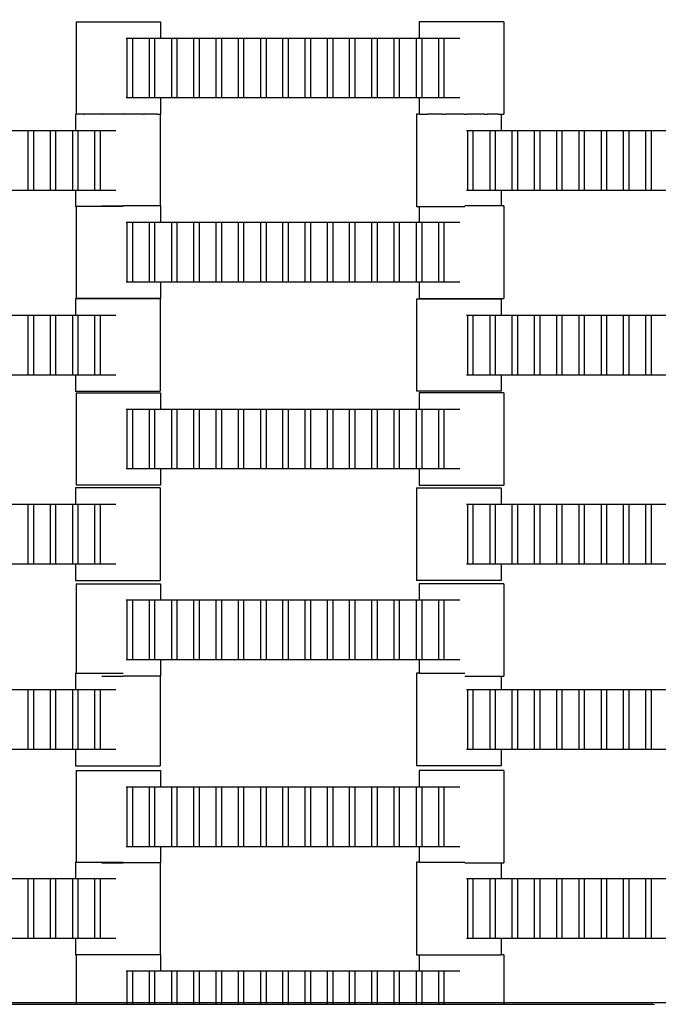
# Model space of a CAD drawing. Units: inches. Extents: x 2811 to 3797, y -3276 to -2612.
# Drawn here: x 3269 to 3284, y -2976 to -2953 of the extents above; entities that cross this region are included whole.
import ezdxf

# ---------------------------------------------------------------- set-up
doc = ezdxf.new("R2010")
doc.units = ezdxf.units.IN
doc.header["$MEASUREMENT"] = 0
doc.layers.add('VP-EQ', color=7, linetype='Continuous', true_color=0x8a3492, plot=False)
doc.styles.get("Standard").update_dxf_attribs({"font": 'arial.ttf'})
doc.dimstyles.get("Standard").update_dxf_attribs({"dimtxt": 14, "dimasz": 20, "dimexe": 20, "dimexo": 50, "dimgap": 20, "dimtad": 0, "dimdec": 0, "dimzin": 0, "dimdsep": 46, "dimtxsty": 'Standard', "dimcen": -0.09, "dimadec": 0, "dimazin": 0, "dimtfac": 1, "dimtdec": 4, "dimtofl": 0, "dimtmove": 0, "dimatfit": 3, "dimfxl": 70, "dimfxlon": 1, "dimtolj": 1, "dimtzin": 0, "dimarcsym": 0})

# ---------------------------------------------------------------- blocks, each defined once
blk = doc.blocks.new('*D127')
at = {"layer": 'Defpoints', "color": 0}
for p in [(3534.587, -2679.595), (3234.192, -3000.798), (3534.587, -3000.715)]:
    blk.add_point(p, dxfattribs=at)
at = {"layer": 'VP-EQ', "color": 0, "lineweight": -2}
for p, q in [((3234.192, -2749.595), (3234.192, -2659.595)), ((3534.587, -2749.595), (3534.587, -2659.595)), ((3254.192, -2679.595), (3357.146, -2679.595)), ((3514.587, -2679.595), (3427.974, -2679.595))]:
    blk.add_line(p, q, dxfattribs=at)
at = {"layer": 'VP-EQ', "color": 0}
for points in [[(3254.192, -2676.262), (3254.192, -2682.928), (3234.192, -2679.595)], [(3514.587, -2682.928), (3514.587, -2676.262), (3534.587, -2679.595)]]:
    blk.add_solid(points, dxfattribs=at)
at = {"layer": 'VP-EQ', "color": 0, "insert": (3392.56, -2679.595), "char_height": 14, "attachment_point": 5}
blk.add_mtext('\\A1;300', dxfattribs=at)
blk = doc.blocks.new('*D128')
at = {"layer": 'Defpoints', "color": 0}
for p in [(3659.59, -2631.544), (3109.287, -3000.693), (3659.59, -3000.693)]:
    blk.add_point(p, dxfattribs=at)
at = {"layer": 'VP-EQ', "color": 0, "lineweight": -2}
for p, q in [((3109.287, -2701.544), (3109.287, -2611.544)), ((3659.59, -2701.544), (3659.59, -2611.544)), ((3129.287, -2631.544), (3349.018, -2631.544)), ((3639.59, -2631.544), (3419.86, -2631.544))]:
    blk.add_line(p, q, dxfattribs=at)
at = {"layer": 'VP-EQ', "color": 0}
for points in [[(3129.287, -2628.211), (3129.287, -2634.877), (3109.287, -2631.544)], [(3639.59, -2634.877), (3639.59, -2628.211), (3659.59, -2631.544)]]:
    blk.add_solid(points, dxfattribs=at)
at = {"layer": 'VP-EQ', "color": 0, "insert": (3384.439, -2631.544), "char_height": 14, "attachment_point": 5}
blk.add_mtext('\\A1;550', dxfattribs=at)
blk = doc.blocks.new('2211')
at = {"layer": 'VP-EQ', "color": 0}
for p, q in [((50.017, -35.37), (50.017, -37.53)), ((50.017, -35.37), (51.992, -35.37)), ((51.992, -35.37), (51.992, -35.75)), ((58.043, -35.37), (58.043, -35.75)), ((60.018, -35.37), (58.043, -35.37)), ((60.018, -35.37), (60.018, -37.53)), ((51.186, -35.75), (51.214, -35.75)), ((51.214, -35.75), (51.335, -35.75)), ((51.214, -37.15), (51.214, -35.75)), ((51.335, -35.75), (51.734, -35.75)), ((51.335, -35.75), (51.335, -37.15)), ((51.734, -35.75), (51.855, -35.75)), ((51.734, -37.15), (51.734, -35.75)), ((51.855, -35.75), (51.855, -37.15)), ((51.855, -35.75), (51.992, -35.75)), ((51.992, -35.75), (52.254, -35.75)), ((52.254, -35.75), (52.375, -35.75)), ((52.254, -37.15), (52.254, -35.75)), ((52.375, -35.75), (52.375, -37.15)), ((52.375, -35.75), (52.774, -35.75)), ((52.774, -37.15), (52.774, -35.75)), ((52.774, -35.75), (52.895, -35.75)), ((52.895, -35.75), (52.895, -37.15)), ((52.895, -35.75), (53.294, -35.75)), ((53.294, -37.15), (53.294, -35.75)), ((53.294, -35.75), (53.415, -35.75)), ((53.415, -35.75), (53.415, -37.15)), ((53.415, -35.75), (53.814, -35.75)), ((53.814, -37.15), (53.814, -35.75)), ((53.814, -35.75), (53.935, -35.75)), ((53.935, -35.75), (53.935, -37.15)), ((53.935, -35.75), (54.337, -35.75)), ((54.337, -37.15), (54.337, -35.75)), ((54.337, -35.75), (54.459, -35.75)), ((54.459, -35.75), (54.459, -37.15)), ((54.459, -35.75), (54.854, -35.75)), ((54.854, -37.15), (54.854, -35.75)), ((54.854, -35.75), (54.975, -35.75)), ((54.975, -35.75), (54.975, -37.15)), ((54.975, -35.75), (55.377, -35.75)), ((55.377, -35.75), (55.499, -35.75)), ((55.377, -37.15), (55.377, -35.75)), ((55.499, -35.75), (55.897, -35.75)), ((55.499, -35.75), (55.499, -37.15)), ((55.897, -37.15), (55.897, -35.75)), ((55.897, -35.75), (56.019, -35.75)), ((56.019, -35.75), (56.019, -37.15)), ((56.019, -35.75), (56.414, -35.75)), ((56.414, -35.75), (56.535, -35.75)), ((56.414, -37.15), (56.414, -35.75)), ((56.535, -35.75), (56.535, -37.15)), ((56.535, -35.75), (56.937, -35.75)), ((56.937, -37.15), (56.937, -35.75)), ((56.937, -35.75), (57.059, -35.75)), ((57.059, -35.75), (57.454, -35.75)), ((57.059, -35.75), (57.059, -37.15)), ((57.454, -35.75), (57.575, -35.75)), ((57.454, -37.15), (57.454, -35.75)), ((57.575, -35.75), (57.977, -35.75)), ((57.575, -35.75), (57.575, -37.15)), ((57.977, -37.15), (57.977, -35.75)), ((57.977, -35.75), (58.043, -35.75)), ((58.043, -35.75), (58.099, -35.75)), ((58.099, -35.75), (58.099, -37.15)), ((58.099, -35.75), (58.497, -35.75)), ((58.497, -35.75), (58.619, -35.75)), ((58.497, -37.15), (58.497, -35.75)), ((58.619, -35.75), (58.619, -37.15)), ((58.619, -35.75), (58.988, -35.75)), ((51.214, -37.15), (51.186, -37.15)), ((51.335, -37.15), (51.214, -37.15)), ((51.734, -37.15), (51.335, -37.15)), ((51.855, -37.15), (51.734, -37.15)), ((51.992, -37.15), (51.855, -37.15)), ((51.992, -37.15), (51.992, -37.53)), ((52.254, -37.15), (51.992, -37.15)), ((52.375, -37.15), (52.254, -37.15)), ((52.774, -37.15), (52.375, -37.15)), ((52.895, -37.15), (52.774, -37.15)), ((53.294, -37.15), (52.895, -37.15)), ((53.415, -37.15), (53.294, -37.15)), ((53.814, -37.15), (53.415, -37.15)), ((53.935, -37.15), (53.814, -37.15)), ((54.337, -37.15), (53.935, -37.15)), ((54.459, -37.15), (54.337, -37.15)), ((54.854, -37.15), (54.459, -37.15)), ((54.975, -37.15), (54.854, -37.15)), ((55.377, -37.15), (54.975, -37.15)), ((55.499, -37.15), (55.377, -37.15)), ((55.897, -37.15), (55.499, -37.15)), ((56.019, -37.15), (55.897, -37.15)), ((56.414, -37.15), (56.019, -37.15)), ((56.535, -37.15), (56.414, -37.15)), ((56.937, -37.15), (56.535, -37.15)), ((57.059, -37.15), (56.937, -37.15)), ((57.454, -37.15), (57.059, -37.15)), ((57.575, -37.15), (57.454, -37.15)), ((57.977, -37.15), (57.575, -37.15)), ((58.043, -37.15), (57.977, -37.15)), ((58.043, -37.15), (58.043, -37.53)), ((58.099, -37.15), (58.043, -37.15)), ((58.497, -37.15), (58.099, -37.15)), ((58.619, -37.15), (58.497, -37.15)), ((58.988, -37.15), (58.619, -37.15)), ((50.006, -37.53), (50.006, -37.91)), ((50.006, -37.53), (50.017, -37.53)), ((50.075, -37.53), (50.017, -37.53)), ((50.201, -37.53), (50.075, -37.53)), ((50.201, -37.53), (50.212, -37.53)), ((50.609, -37.53), (50.212, -37.53)), ((50.609, -37.53), (50.62, -37.53)), ((51.119, -37.53), (50.62, -37.53)), ((51.119, -37.53), (51.13, -37.53)), ((51.596, -37.53), (51.13, -37.53)), ((51.596, -37.53), (51.607, -37.53)), ((51.912, -37.53), (51.607, -37.53)), ((51.912, -37.53), (51.922, -37.53)), ((51.922, -37.53), (51.981, -37.53)), ((51.981, -37.53), (51.981, -39.674)), ((51.981, -37.53), (51.992, -37.53)), ((57.98, -37.53), (57.98, -39.69)), ((58.043, -37.53), (57.98, -37.53)), ((58.049, -37.53), (58.043, -37.53)), ((58.049, -37.53), (58.175, -37.53)), ((58.175, -37.53), (58.238, -37.53)), ((58.583, -37.53), (58.238, -37.53)), ((58.583, -37.53), (58.646, -37.53)), ((59.093, -37.53), (58.646, -37.53)), ((59.093, -37.53), (59.156, -37.53)), ((59.57, -37.53), (59.156, -37.53)), ((59.57, -37.53), (59.633, -37.53)), ((59.885, -37.53), (59.633, -37.53)), ((59.885, -37.53), (59.949, -37.53)), ((59.949, -37.53), (59.955, -37.53)), ((59.955, -37.53), (59.955, -37.91)), ((59.955, -37.53), (60.018, -37.53)), ((48.498, -37.91), (48.9, -37.91)), ((48.9, -39.31), (48.9, -37.91)), ((48.9, -37.91), (49.022, -37.91)), ((49.022, -37.91), (49.417, -37.91)), ((49.022, -37.91), (49.022, -39.31)), ((49.417, -37.91), (49.538, -37.91)), ((49.417, -39.31), (49.417, -37.91)), ((49.538, -37.91), (49.94, -37.91)), ((49.538, -37.91), (49.538, -39.31)), ((49.94, -39.31), (49.94, -37.91)), ((49.94, -37.91), (50.006, -37.91)), ((50.006, -37.91), (50.062, -37.91)), ((50.062, -37.91), (50.062, -39.31)), ((50.062, -37.91), (50.46, -37.91)), ((50.46, -37.91), (50.582, -37.91)), ((50.46, -39.31), (50.46, -37.91)), ((50.582, -37.91), (50.582, -39.31)), ((50.582, -37.91), (50.951, -37.91)), ((59.149, -37.91), (59.177, -37.91)), ((59.177, -37.91), (59.298, -37.91)), ((59.177, -39.31), (59.177, -37.91)), ((59.298, -37.91), (59.697, -37.91)), ((59.298, -37.91), (59.298, -39.31)), ((59.697, -37.91), (59.818, -37.91)), ((59.697, -39.31), (59.697, -37.91)), ((59.818, -37.91), (59.818, -39.31)), ((59.818, -37.91), (59.955, -37.91)), ((59.955, -37.91), (60.217, -37.91)), ((60.217, -37.91), (60.338, -37.91)), ((60.217, -39.31), (60.217, -37.91)), ((60.338, -37.91), (60.338, -39.31)), ((60.338, -37.91), (60.737, -37.91)), ((60.737, -39.31), (60.737, -37.91)), ((60.737, -37.91), (60.858, -37.91)), ((60.858, -37.91), (60.858, -39.31)), ((60.858, -37.91), (61.257, -37.91)), ((61.257, -39.31), (61.257, -37.91)), ((61.257, -37.91), (61.378, -37.91)), ((61.378, -37.91), (61.378, -39.31)), ((61.378, -37.91), (61.777, -37.91)), ((61.777, -39.31), (61.777, -37.91)), ((61.777, -37.91), (61.898, -37.91)), ((61.898, -37.91), (61.898, -39.31)), ((61.898, -37.91), (62.3, -37.91)), ((62.3, -39.31), (62.3, -37.91)), ((62.3, -37.91), (62.422, -37.91)), ((62.422, -37.91), (62.422, -39.31)), ((62.422, -37.91), (62.817, -37.91)), ((62.817, -39.31), (62.817, -37.91)), ((62.817, -37.91), (62.938, -37.91)), ((62.938, -37.91), (62.938, -39.31)), ((62.938, -37.91), (63.34, -37.91)), ((63.34, -37.91), (63.462, -37.91)), ((63.34, -39.31), (63.34, -37.91)), ((63.462, -37.91), (63.86, -37.91)), ((63.462, -37.91), (63.462, -39.31)), ((48.9, -39.31), (48.498, -39.31)), ((49.022, -39.31), (48.9, -39.31)), ((49.417, -39.31), (49.022, -39.31)), ((49.538, -39.31), (49.417, -39.31)), ((49.94, -39.31), (49.538, -39.31)), ((50.006, -39.31), (49.94, -39.31)), ((50.006, -39.31), (50.006, -39.69)), ((50.062, -39.31), (50.006, -39.31)), ((50.46, -39.31), (50.062, -39.31)), ((50.582, -39.31), (50.46, -39.31)), ((50.951, -39.31), (50.582, -39.31)), ((59.177, -39.31), (59.149, -39.31)), ((59.298, -39.31), (59.177, -39.31)), ((59.697, -39.31), (59.298, -39.31)), ((59.818, -39.31), (59.697, -39.31)), ((59.955, -39.31), (59.818, -39.31)), ((59.955, -39.31), (59.955, -39.674)), ((60.217, -39.31), (59.955, -39.31)), ((60.338, -39.31), (60.217, -39.31)), ((60.737, -39.31), (60.338, -39.31)), ((60.858, -39.31), (60.737, -39.31)), ((61.257, -39.31), (60.858, -39.31)), ((61.378, -39.31), (61.257, -39.31)), ((61.777, -39.31), (61.378, -39.31)), ((61.898, -39.31), (61.777, -39.31)), ((62.3, -39.31), (61.898, -39.31)), ((62.422, -39.31), (62.3, -39.31)), ((62.817, -39.31), (62.422, -39.31)), ((62.938, -39.31), (62.817, -39.31)), ((63.34, -39.31), (62.938, -39.31)), ((63.462, -39.31), (63.34, -39.31)), ((63.86, -39.31), (63.462, -39.31)), ((50.006, -39.69), (50.017, -39.69)), ((50.017, -39.69), (50.017, -41.834)), ((51.119, -39.69), (50.017, -39.69)), ((50.62, -39.674), (51.119, -39.674)), ((51.981, -39.674), (51.122, -39.674)), ((51.992, -39.674), (51.981, -39.674)), ((51.992, -39.674), (51.992, -40.054)), ((57.98, -39.69), (58.043, -39.69)), ((58.043, -39.69), (58.043, -40.054)), ((58.043, -39.69), (59.109, -39.69)), ((59.955, -39.674), (59.109, -39.674)), ((60.018, -39.674), (59.955, -39.674)), ((60.018, -39.674), (60.018, -41.834)), ((51.186, -40.054), (51.214, -40.054)), ((51.214, -40.054), (51.335, -40.054)), ((51.214, -41.454), (51.214, -40.054)), ((51.335, -40.054), (51.734, -40.054)), ((51.335, -40.054), (51.335, -41.454)), ((51.734, -40.054), (51.855, -40.054)), ((51.734, -41.454), (51.734, -40.054)), ((51.855, -40.054), (51.855, -41.454)), ((51.855, -40.054), (51.992, -40.054)), ((51.992, -40.054), (52.254, -40.054)), ((52.254, -40.054), (52.375, -40.054)), ((52.254, -41.454), (52.254, -40.054)), ((52.375, -40.054), (52.375, -41.454)), ((52.375, -40.054), (52.774, -40.054)), ((52.774, -41.454), (52.774, -40.054)), ((52.774, -40.054), (52.895, -40.054)), ((52.895, -40.054), (52.895, -41.454)), ((52.895, -40.054), (53.294, -40.054)), ((53.294, -41.454), (53.294, -40.054)), ((53.294, -40.054), (53.415, -40.054)), ((53.415, -40.054), (53.415, -41.454)), ((53.415, -40.054), (53.814, -40.054)), ((53.814, -41.454), (53.814, -40.054)), ((53.814, -40.054), (53.935, -40.054)), ((53.935, -40.054), (53.935, -41.454)), ((53.935, -40.054), (54.337, -40.054)), ((54.337, -41.454), (54.337, -40.054)), ((54.337, -40.054), (54.459, -40.054)), ((54.459, -40.054), (54.459, -41.454)), ((54.459, -40.054), (54.854, -40.054)), ((54.854, -41.454), (54.854, -40.054)), ((54.854, -40.054), (54.975, -40.054)), ((54.975, -40.054), (54.975, -41.454)), ((54.975, -40.054), (55.377, -40.054)), ((55.377, -40.054), (55.499, -40.054)), ((55.377, -41.454), (55.377, -40.054)), ((55.499, -40.054), (55.897, -40.054)), ((55.499, -40.054), (55.499, -41.454)), ((55.897, -41.454), (55.897, -40.054)), ((55.897, -40.054), (56.019, -40.054)), ((56.019, -40.054), (56.019, -41.454)), ((56.019, -40.054), (56.414, -40.054)), ((56.414, -40.054), (56.535, -40.054)), ((56.414, -41.454), (56.414, -40.054)), ((56.535, -40.054), (56.535, -41.454)), ((56.535, -40.054), (56.937, -40.054)), ((56.937, -41.454), (56.937, -40.054)), ((56.937, -40.054), (57.059, -40.054)), ((57.059, -40.054), (57.454, -40.054)), ((57.059, -40.054), (57.059, -41.454)), ((57.454, -40.054), (57.575, -40.054)), ((57.454, -41.454), (57.454, -40.054)), ((57.575, -40.054), (57.977, -40.054)), ((57.575, -40.054), (57.575, -41.454)), ((57.977, -41.454), (57.977, -40.054)), ((57.977, -40.054), (58.043, -40.054)), ((58.043, -40.054), (58.099, -40.054)), ((58.099, -40.054), (58.099, -41.454)), ((58.099, -40.054), (58.497, -40.054)), ((58.497, -40.054), (58.619, -40.054)), ((58.497, -41.454), (58.497, -40.054)), ((58.619, -40.054), (58.619, -41.454)), ((58.619, -40.054), (58.988, -40.054)), ((51.214, -41.454), (51.186, -41.454)), ((51.335, -41.454), (51.214, -41.454)), ((51.734, -41.454), (51.335, -41.454)), ((51.855, -41.454), (51.734, -41.454)), ((51.992, -41.454), (51.855, -41.454)), ((51.992, -41.454), (51.992, -41.834)), ((52.254, -41.454), (51.992, -41.454)), ((52.375, -41.454), (52.254, -41.454)), ((52.774, -41.454), (52.375, -41.454)), ((52.895, -41.454), (52.774, -41.454)), ((53.294, -41.454), (52.895, -41.454)), ((53.415, -41.454), (53.294, -41.454)), ((53.814, -41.454), (53.415, -41.454)), ((53.935, -41.454), (53.814, -41.454)), ((54.337, -41.454), (53.935, -41.454)), ((54.459, -41.454), (54.337, -41.454)), ((54.854, -41.454), (54.459, -41.454)), ((54.975, -41.454), (54.854, -41.454)), ((55.377, -41.454), (54.975, -41.454)), ((55.499, -41.454), (55.377, -41.454)), ((55.897, -41.454), (55.499, -41.454)), ((56.019, -41.454), (55.897, -41.454)), ((56.414, -41.454), (56.019, -41.454)), ((56.535, -41.454), (56.414, -41.454)), ((56.937, -41.454), (56.535, -41.454)), ((57.059, -41.454), (56.937, -41.454)), ((57.454, -41.454), (57.059, -41.454)), ((57.575, -41.454), (57.454, -41.454)), ((57.977, -41.454), (57.575, -41.454)), ((58.043, -41.454), (57.977, -41.454)), ((58.043, -41.454), (58.043, -41.834)), ((58.099, -41.454), (58.043, -41.454)), ((58.497, -41.454), (58.099, -41.454)), ((58.619, -41.454), (58.497, -41.454)), ((58.988, -41.454), (58.619, -41.454)), ((50.006, -41.846), (50.006, -42.226)), ((51.981, -41.846), (50.006, -41.846)), ((51.992, -41.834), (50.017, -41.834)), ((51.981, -41.846), (51.981, -44.006)), ((57.98, -41.846), (57.98, -44.006)), ((57.98, -41.846), (59.955, -41.846)), ((58.043, -41.834), (60.018, -41.834)), ((59.955, -41.846), (59.955, -42.226)), ((48.498, -42.226), (48.9, -42.226)), ((48.9, -43.626), (48.9, -42.226)), ((48.9, -42.226), (49.022, -42.226)), ((49.022, -42.226), (49.417, -42.226)), ((49.022, -42.226), (49.022, -43.626)), ((49.417, -42.226), (49.538, -42.226)), ((49.417, -43.626), (49.417, -42.226)), ((49.538, -42.226), (49.94, -42.226)), ((49.538, -42.226), (49.538, -43.626)), ((49.94, -43.626), (49.94, -42.226)), ((49.94, -42.226), (50.006, -42.226)), ((50.006, -42.226), (50.062, -42.226)), ((50.062, -42.226), (50.062, -43.626)), ((50.062, -42.226), (50.46, -42.226)), ((50.46, -42.226), (50.582, -42.226)), ((50.46, -43.626), (50.46, -42.226)), ((50.582, -42.226), (50.582, -43.626)), ((50.582, -42.226), (50.951, -42.226)), ((59.149, -42.226), (59.177, -42.226)), ((59.177, -42.226), (59.298, -42.226)), ((59.177, -43.626), (59.177, -42.226)), ((59.298, -42.226), (59.697, -42.226)), ((59.298, -42.226), (59.298, -43.626)), ((59.697, -42.226), (59.818, -42.226)), ((59.697, -43.626), (59.697, -42.226)), ((59.818, -42.226), (59.818, -43.626)), ((59.818, -42.226), (59.955, -42.226)), ((59.955, -42.226), (60.217, -42.226)), ((60.217, -42.226), (60.338, -42.226)), ((60.217, -43.626), (60.217, -42.226)), ((60.338, -42.226), (60.338, -43.626)), ((60.338, -42.226), (60.737, -42.226)), ((60.737, -43.626), (60.737, -42.226)), ((60.737, -42.226), (60.858, -42.226)), ((60.858, -42.226), (60.858, -43.626)), ((60.858, -42.226), (61.257, -42.226)), ((61.257, -43.626), (61.257, -42.226)), ((61.257, -42.226), (61.378, -42.226)), ((61.378, -42.226), (61.378, -43.626)), ((61.378, -42.226), (61.777, -42.226)), ((61.777, -43.626), (61.777, -42.226)), ((61.777, -42.226), (61.898, -42.226)), ((61.898, -42.226), (61.898, -43.626)), ((61.898, -42.226), (62.3, -42.226)), ((62.3, -43.626), (62.3, -42.226)), ((62.3, -42.226), (62.422, -42.226)), ((62.422, -42.226), (62.422, -43.626)), ((62.422, -42.226), (62.817, -42.226)), ((62.817, -43.626), (62.817, -42.226)), ((62.817, -42.226), (62.938, -42.226)), ((62.938, -42.226), (62.938, -43.626)), ((62.938, -42.226), (63.34, -42.226)), ((63.34, -42.226), (63.462, -42.226)), ((63.34, -43.626), (63.34, -42.226)), ((63.462, -42.226), (63.86, -42.226)), ((63.462, -42.226), (63.462, -43.626)), ((48.9, -43.626), (48.498, -43.626)), ((49.022, -43.626), (48.9, -43.626)), ((49.417, -43.626), (49.022, -43.626)), ((49.538, -43.626), (49.417, -43.626)), ((49.94, -43.626), (49.538, -43.626)), ((50.006, -43.626), (49.94, -43.626)), ((50.006, -43.626), (50.006, -44.006)), ((50.062, -43.626), (50.006, -43.626)), ((50.46, -43.626), (50.062, -43.626)), ((50.582, -43.626), (50.46, -43.626)), ((50.951, -43.626), (50.582, -43.626)), ((59.177, -43.626), (59.149, -43.626)), ((59.298, -43.626), (59.177, -43.626)), ((59.697, -43.626), (59.298, -43.626)), ((59.818, -43.626), (59.697, -43.626)), ((59.955, -43.626), (59.818, -43.626)), ((59.955, -43.626), (59.955, -44.006)), ((60.217, -43.626), (59.955, -43.626)), ((60.338, -43.626), (60.217, -43.626)), ((60.737, -43.626), (60.338, -43.626)), ((60.858, -43.626), (60.737, -43.626)), ((61.257, -43.626), (60.858, -43.626)), ((61.378, -43.626), (61.257, -43.626)), ((61.777, -43.626), (61.378, -43.626)), ((61.898, -43.626), (61.777, -43.626)), ((62.3, -43.626), (61.898, -43.626)), ((62.422, -43.626), (62.3, -43.626)), ((62.817, -43.626), (62.422, -43.626)), ((62.938, -43.626), (62.817, -43.626)), ((63.34, -43.626), (62.938, -43.626)), ((63.462, -43.626), (63.34, -43.626)), ((63.86, -43.626), (63.462, -43.626)), ((50.006, -44.006), (51.981, -44.006)), ((50.017, -44.039), (50.017, -46.199)), ((50.017, -44.039), (51.992, -44.039)), ((51.992, -44.039), (51.992, -44.419)), ((59.955, -44.006), (57.98, -44.006)), ((58.043, -44.039), (58.043, -44.419)), ((60.018, -44.039), (58.043, -44.039)), ((60.018, -44.039), (60.018, -46.199)), ((51.186, -44.419), (51.214, -44.419)), ((51.214, -44.419), (51.335, -44.419)), ((51.214, -45.819), (51.214, -44.419)), ((51.335, -44.419), (51.734, -44.419)), ((51.335, -44.419), (51.335, -45.819)), ((51.734, -44.419), (51.855, -44.419)), ((51.734, -45.819), (51.734, -44.419)), ((51.855, -44.419), (51.855, -45.819)), ((51.855, -44.419), (51.992, -44.419)), ((51.992, -44.419), (52.254, -44.419)), ((52.254, -44.419), (52.375, -44.419)), ((52.254, -45.819), (52.254, -44.419)), ((52.375, -44.419), (52.375, -45.819)), ((52.375, -44.419), (52.774, -44.419)), ((52.774, -45.819), (52.774, -44.419)), ((52.774, -44.419), (52.895, -44.419)), ((52.895, -44.419), (52.895, -45.819)), ((52.895, -44.419), (53.294, -44.419)), ((53.294, -45.819), (53.294, -44.419)), ((53.294, -44.419), (53.415, -44.419)), ((53.415, -44.419), (53.415, -45.819)), ((53.415, -44.419), (53.814, -44.419)), ((53.814, -45.819), (53.814, -44.419)), ((53.814, -44.419), (53.935, -44.419)), ((53.935, -44.419), (53.935, -45.819)), ((53.935, -44.419), (54.337, -44.419)), ((54.337, -45.819), (54.337, -44.419)), ((54.337, -44.419), (54.459, -44.419)), ((54.459, -44.419), (54.459, -45.819)), ((54.459, -44.419), (54.854, -44.419)), ((54.854, -45.819), (54.854, -44.419)), ((54.854, -44.419), (54.975, -44.419)), ((54.975, -44.419), (54.975, -45.819)), ((54.975, -44.419), (55.377, -44.419)), ((55.377, -44.419), (55.499, -44.419)), ((55.377, -45.819), (55.377, -44.419)), ((55.499, -44.419), (55.897, -44.419)), ((55.499, -44.419), (55.499, -45.819)), ((55.897, -45.819), (55.897, -44.419)), ((55.897, -44.419), (56.019, -44.419)), ((56.019, -44.419), (56.019, -45.819)), ((56.019, -44.419), (56.414, -44.419)), ((56.414, -44.419), (56.535, -44.419)), ((56.414, -45.819), (56.414, -44.419)), ((56.535, -44.419), (56.535, -45.819)), ((56.535, -44.419), (56.937, -44.419)), ((56.937, -45.819), (56.937, -44.419)), ((56.937, -44.419), (57.059, -44.419)), ((57.059, -44.419), (57.454, -44.419)), ((57.059, -44.419), (57.059, -45.819)), ((57.454, -44.419), (57.575, -44.419)), ((57.454, -45.819), (57.454, -44.419)), ((57.575, -44.419), (57.977, -44.419)), ((57.575, -44.419), (57.575, -45.819)), ((57.977, -45.819), (57.977, -44.419)), ((57.977, -44.419), (58.043, -44.419)), ((58.043, -44.419), (58.099, -44.419)), ((58.099, -44.419), (58.099, -45.819)), ((58.099, -44.419), (58.497, -44.419)), ((58.497, -44.419), (58.619, -44.419)), ((58.497, -45.819), (58.497, -44.419)), ((58.619, -44.419), (58.619, -45.819)), ((58.619, -44.419), (58.988, -44.419)), ((51.214, -45.819), (51.186, -45.819)), ((51.335, -45.819), (51.214, -45.819)), ((51.734, -45.819), (51.335, -45.819)), ((51.855, -45.819), (51.734, -45.819)), ((51.992, -45.819), (51.855, -45.819)), ((51.992, -45.819), (51.992, -46.199)), ((52.254, -45.819), (51.992, -45.819)), ((52.375, -45.819), (52.254, -45.819)), ((52.774, -45.819), (52.375, -45.819)), ((52.895, -45.819), (52.774, -45.819)), ((53.294, -45.819), (52.895, -45.819)), ((53.415, -45.819), (53.294, -45.819)), ((53.814, -45.819), (53.415, -45.819)), ((53.935, -45.819), (53.814, -45.819)), ((54.337, -45.819), (53.935, -45.819)), ((54.459, -45.819), (54.337, -45.819)), ((54.854, -45.819), (54.459, -45.819)), ((54.975, -45.819), (54.854, -45.819)), ((55.377, -45.819), (54.975, -45.819)), ((55.499, -45.819), (55.377, -45.819)), ((55.897, -45.819), (55.499, -45.819)), ((56.019, -45.819), (55.897, -45.819)), ((56.414, -45.819), (56.019, -45.819)), ((56.535, -45.819), (56.414, -45.819)), ((56.937, -45.819), (56.535, -45.819)), ((57.059, -45.819), (56.937, -45.819)), ((57.454, -45.819), (57.059, -45.819)), ((57.575, -45.819), (57.454, -45.819)), ((57.977, -45.819), (57.575, -45.819)), ((58.043, -45.819), (57.977, -45.819)), ((58.043, -45.819), (58.043, -46.199)), ((58.099, -45.819), (58.043, -45.819)), ((58.497, -45.819), (58.099, -45.819)), ((58.619, -45.819), (58.497, -45.819)), ((58.988, -45.819), (58.619, -45.819)), ((51.992, -46.199), (50.017, -46.199)), ((58.043, -46.199), (60.018, -46.199)), ((50.006, -46.263), (50.006, -46.643)), ((51.981, -46.263), (50.006, -46.263)), ((51.981, -46.263), (51.981, -48.423)), ((57.98, -46.263), (57.98, -48.423)), ((57.98, -46.263), (59.955, -46.263)), ((59.955, -46.263), (59.955, -46.643)), ((48.498, -46.643), (48.9, -46.643)), ((48.9, -48.043), (48.9, -46.643)), ((48.9, -46.643), (49.022, -46.643)), ((49.022, -46.643), (49.417, -46.643)), ((49.022, -46.643), (49.022, -48.043)), ((49.417, -46.643), (49.538, -46.643)), ((49.417, -48.043), (49.417, -46.643)), ((49.538, -46.643), (49.94, -46.643)), ((49.538, -46.643), (49.538, -48.043)), ((49.94, -48.043), (49.94, -46.643)), ((49.94, -46.643), (50.006, -46.643)), ((50.006, -46.643), (50.062, -46.643)), ((50.062, -46.643), (50.062, -48.043)), ((50.062, -46.643), (50.46, -46.643)), ((50.46, -46.643), (50.582, -46.643)), ((50.46, -48.043), (50.46, -46.643)), ((50.582, -46.643), (50.582, -48.043)), ((50.582, -46.643), (50.951, -46.643)), ((59.149, -46.643), (59.177, -46.643)), ((59.177, -46.643), (59.298, -46.643)), ((59.177, -48.043), (59.177, -46.643)), ((59.298, -46.643), (59.697, -46.643)), ((59.298, -46.643), (59.298, -48.043)), ((59.697, -46.643), (59.818, -46.643)), ((59.697, -48.043), (59.697, -46.643)), ((59.818, -46.643), (59.818, -48.043)), ((59.818, -46.643), (59.955, -46.643)), ((59.955, -46.643), (60.217, -46.643)), ((60.217, -46.643), (60.338, -46.643)), ((60.217, -48.043), (60.217, -46.643)), ((60.338, -46.643), (60.338, -48.043)), ((60.338, -46.643), (60.737, -46.643)), ((60.737, -48.043), (60.737, -46.643)), ((60.737, -46.643), (60.858, -46.643)), ((60.858, -46.643), (60.858, -48.043)), ((60.858, -46.643), (61.257, -46.643)), ((61.257, -48.043), (61.257, -46.643)), ((61.257, -46.643), (61.378, -46.643)), ((61.378, -46.643), (61.378, -48.043)), ((61.378, -46.643), (61.777, -46.643)), ((61.777, -48.043), (61.777, -46.643)), ((61.777, -46.643), (61.898, -46.643)), ((61.898, -46.643), (61.898, -48.043)), ((61.898, -46.643), (62.3, -46.643)), ((62.3, -48.043), (62.3, -46.643)), ((62.3, -46.643), (62.422, -46.643)), ((62.422, -46.643), (62.422, -48.043)), ((62.422, -46.643), (62.817, -46.643)), ((62.817, -48.043), (62.817, -46.643)), ((62.817, -46.643), (62.938, -46.643)), ((62.938, -46.643), (62.938, -48.043)), ((62.938, -46.643), (63.34, -46.643)), ((63.34, -46.643), (63.462, -46.643)), ((63.34, -48.043), (63.34, -46.643)), ((63.462, -46.643), (63.86, -46.643)), ((63.462, -46.643), (63.462, -48.043)), ((48.9, -48.043), (48.498, -48.043)), ((49.022, -48.043), (48.9, -48.043)), ((49.417, -48.043), (49.022, -48.043)), ((49.538, -48.043), (49.417, -48.043)), ((49.94, -48.043), (49.538, -48.043)), ((50.006, -48.043), (49.94, -48.043)), ((50.006, -48.043), (50.006, -48.423)), ((50.062, -48.043), (50.006, -48.043)), ((50.46, -48.043), (50.062, -48.043)), ((50.582, -48.043), (50.46, -48.043)), ((50.951, -48.043), (50.582, -48.043)), ((59.177, -48.043), (59.149, -48.043)), ((59.298, -48.043), (59.177, -48.043)), ((59.697, -48.043), (59.298, -48.043)), ((59.818, -48.043), (59.697, -48.043)), ((59.955, -48.043), (59.818, -48.043)), ((59.955, -48.043), (59.955, -48.423)), ((60.217, -48.043), (59.955, -48.043)), ((60.338, -48.043), (60.217, -48.043)), ((60.737, -48.043), (60.338, -48.043)), ((60.858, -48.043), (60.737, -48.043)), ((61.257, -48.043), (60.858, -48.043)), ((61.378, -48.043), (61.257, -48.043)), ((61.777, -48.043), (61.378, -48.043)), ((61.898, -48.043), (61.777, -48.043)), ((62.3, -48.043), (61.898, -48.043)), ((62.422, -48.043), (62.3, -48.043)), ((62.817, -48.043), (62.422, -48.043)), ((62.938, -48.043), (62.817, -48.043)), ((63.34, -48.043), (62.938, -48.043)), ((63.462, -48.043), (63.34, -48.043)), ((63.86, -48.043), (63.462, -48.043)), ((50.006, -48.423), (51.981, -48.423)), ((50.017, -48.502), (50.017, -50.595)), ((50.017, -48.502), (51.992, -48.502)), ((51.992, -48.502), (51.992, -48.882)), ((59.955, -48.423), (57.98, -48.423)), ((58.043, -48.502), (58.043, -48.882)), ((60.018, -48.502), (58.043, -48.502)), ((60.018, -48.502), (60.018, -50.662)), ((51.186, -48.882), (51.214, -48.882)), ((51.214, -48.882), (51.335, -48.882)), ((51.214, -50.282), (51.214, -48.882)), ((51.335, -48.882), (51.734, -48.882)), ((51.335, -48.882), (51.335, -50.282)), ((51.734, -48.882), (51.855, -48.882)), ((51.734, -50.282), (51.734, -48.882)), ((51.855, -48.882), (51.855, -50.282)), ((51.855, -48.882), (51.992, -48.882)), ((51.992, -48.882), (52.254, -48.882)), ((52.254, -48.882), (52.375, -48.882)), ((52.254, -50.282), (52.254, -48.882)), ((52.375, -48.882), (52.375, -50.282)), ((52.375, -48.882), (52.774, -48.882)), ((52.774, -50.282), (52.774, -48.882)), ((52.774, -48.882), (52.895, -48.882)), ((52.895, -48.882), (52.895, -50.282)), ((52.895, -48.882), (53.294, -48.882)), ((53.294, -50.282), (53.294, -48.882)), ((53.294, -48.882), (53.415, -48.882)), ((53.415, -48.882), (53.415, -50.282)), ((53.415, -48.882), (53.814, -48.882)), ((53.814, -50.282), (53.814, -48.882)), ((53.814, -48.882), (53.935, -48.882)), ((53.935, -48.882), (53.935, -50.282)), ((53.935, -48.882), (54.337, -48.882)), ((54.337, -50.282), (54.337, -48.882)), ((54.337, -48.882), (54.459, -48.882)), ((54.459, -48.882), (54.459, -50.282)), ((54.459, -48.882), (54.854, -48.882)), ((54.854, -50.282), (54.854, -48.882)), ((54.854, -48.882), (54.975, -48.882)), ((54.975, -48.882), (54.975, -50.282)), ((54.975, -48.882), (55.377, -48.882)), ((55.377, -48.882), (55.499, -48.882)), ((55.377, -50.282), (55.377, -48.882)), ((55.499, -48.882), (55.897, -48.882)), ((55.499, -48.882), (55.499, -50.282)), ((55.897, -50.282), (55.897, -48.882)), ((55.897, -48.882), (56.019, -48.882)), ((56.019, -48.882), (56.019, -50.282)), ((56.019, -48.882), (56.414, -48.882)), ((56.414, -48.882), (56.535, -48.882)), ((56.414, -50.282), (56.414, -48.882)), ((56.535, -48.882), (56.535, -50.282)), ((56.535, -48.882), (56.937, -48.882)), ((56.937, -50.282), (56.937, -48.882)), ((56.937, -48.882), (57.059, -48.882)), ((57.059, -48.882), (57.454, -48.882)), ((57.059, -48.882), (57.059, -50.282)), ((57.454, -48.882), (57.575, -48.882)), ((57.454, -50.282), (57.454, -48.882)), ((57.575, -48.882), (57.977, -48.882)), ((57.575, -48.882), (57.575, -50.282)), ((57.977, -50.282), (57.977, -48.882)), ((57.977, -48.882), (58.043, -48.882)), ((58.043, -48.882), (58.099, -48.882)), ((58.099, -48.882), (58.099, -50.282)), ((58.099, -48.882), (58.497, -48.882)), ((58.497, -48.882), (58.619, -48.882)), ((58.497, -50.282), (58.497, -48.882)), ((58.619, -48.882), (58.619, -50.282)), ((58.619, -48.882), (58.988, -48.882)), ((51.214, -50.282), (51.186, -50.282)), ((51.335, -50.282), (51.214, -50.282)), ((51.734, -50.282), (51.335, -50.282)), ((51.855, -50.282), (51.734, -50.282)), ((51.992, -50.282), (51.855, -50.282)), ((51.992, -50.282), (51.992, -50.662)), ((52.254, -50.282), (51.992, -50.282)), ((52.375, -50.282), (52.254, -50.282)), ((52.774, -50.282), (52.375, -50.282)), ((52.895, -50.282), (52.774, -50.282)), ((53.294, -50.282), (52.895, -50.282)), ((53.415, -50.282), (53.294, -50.282)), ((53.814, -50.282), (53.415, -50.282)), ((53.935, -50.282), (53.814, -50.282)), ((54.337, -50.282), (53.935, -50.282)), ((54.459, -50.282), (54.337, -50.282)), ((54.854, -50.282), (54.459, -50.282)), ((54.975, -50.282), (54.854, -50.282)), ((55.377, -50.282), (54.975, -50.282)), ((55.499, -50.282), (55.377, -50.282)), ((55.897, -50.282), (55.499, -50.282)), ((56.019, -50.282), (55.897, -50.282)), ((56.414, -50.282), (56.019, -50.282)), ((56.535, -50.282), (56.414, -50.282)), ((56.937, -50.282), (56.535, -50.282)), ((57.059, -50.282), (56.937, -50.282)), ((57.454, -50.282), (57.059, -50.282)), ((57.575, -50.282), (57.454, -50.282)), ((57.977, -50.282), (57.575, -50.282)), ((58.043, -50.282), (57.977, -50.282)), ((58.043, -50.282), (58.043, -50.595)), ((58.099, -50.282), (58.043, -50.282)), ((58.497, -50.282), (58.099, -50.282)), ((58.619, -50.282), (58.497, -50.282)), ((58.988, -50.282), (58.619, -50.282)), ((50.017, -50.595), (50.006, -50.595)), ((50.006, -50.595), (50.006, -50.975)), ((50.017, -50.595), (51.119, -50.595)), ((58.043, -50.595), (57.98, -50.595)), ((57.98, -50.595), (57.98, -52.755)), ((58.043, -50.595), (59.109, -50.595)), ((50.62, -50.662), (51.119, -50.662)), ((51.981, -50.662), (51.122, -50.662)), ((51.981, -50.662), (51.981, -52.755)), ((51.981, -50.662), (51.992, -50.662)), ((59.109, -50.662), (59.955, -50.662)), ((59.955, -50.662), (59.955, -50.975)), ((59.955, -50.662), (60.018, -50.662)), ((48.498, -50.975), (48.9, -50.975)), ((48.9, -52.375), (48.9, -50.975)), ((48.9, -50.975), (49.022, -50.975)), ((49.022, -50.975), (49.417, -50.975)), ((49.022, -50.975), (49.022, -52.375)), ((49.417, -50.975), (49.538, -50.975)), ((49.417, -52.375), (49.417, -50.975)), ((49.538, -50.975), (49.94, -50.975)), ((49.538, -50.975), (49.538, -52.375)), ((49.94, -52.375), (49.94, -50.975)), ((49.94, -50.975), (50.006, -50.975)), ((50.006, -50.975), (50.062, -50.975)), ((50.062, -50.975), (50.062, -52.375)), ((50.062, -50.975), (50.46, -50.975)), ((50.46, -50.975), (50.582, -50.975)), ((50.46, -52.375), (50.46, -50.975)), ((50.582, -50.975), (50.582, -52.375)), ((50.582, -50.975), (50.951, -50.975)), ((59.149, -50.975), (59.177, -50.975)), ((59.177, -50.975), (59.298, -50.975)), ((59.177, -52.375), (59.177, -50.975)), ((59.298, -50.975), (59.697, -50.975)), ((59.298, -50.975), (59.298, -52.375)), ((59.697, -50.975), (59.818, -50.975)), ((59.697, -52.375), (59.697, -50.975)), ((59.818, -50.975), (59.818, -52.375)), ((59.818, -50.975), (59.955, -50.975)), ((59.955, -50.975), (60.217, -50.975)), ((60.217, -50.975), (60.338, -50.975)), ((60.217, -52.375), (60.217, -50.975)), ((60.338, -50.975), (60.338, -52.375)), ((60.338, -50.975), (60.737, -50.975)), ((60.737, -52.375), (60.737, -50.975)), ((60.737, -50.975), (60.858, -50.975)), ((60.858, -50.975), (60.858, -52.375)), ((60.858, -50.975), (61.257, -50.975)), ((61.257, -52.375), (61.257, -50.975)), ((61.257, -50.975), (61.378, -50.975)), ((61.378, -50.975), (61.378, -52.375)), ((61.378, -50.975), (61.777, -50.975)), ((61.777, -52.375), (61.777, -50.975)), ((61.777, -50.975), (61.898, -50.975)), ((61.898, -50.975), (61.898, -52.375)), ((61.898, -50.975), (62.3, -50.975)), ((62.3, -52.375), (62.3, -50.975)), ((62.3, -50.975), (62.422, -50.975)), ((62.422, -50.975), (62.422, -52.375)), ((62.422, -50.975), (62.817, -50.975)), ((62.817, -52.375), (62.817, -50.975)), ((62.817, -50.975), (62.938, -50.975)), ((62.938, -50.975), (62.938, -52.375)), ((62.938, -50.975), (63.34, -50.975)), ((63.34, -50.975), (63.462, -50.975)), ((63.34, -52.375), (63.34, -50.975)), ((63.462, -50.975), (63.86, -50.975)), ((63.462, -50.975), (63.462, -52.375)), ((48.9, -52.375), (48.498, -52.375)), ((49.022, -52.375), (48.9, -52.375)), ((49.417, -52.375), (49.022, -52.375)), ((49.538, -52.375), (49.417, -52.375)), ((49.94, -52.375), (49.538, -52.375)), ((50.006, -52.375), (49.94, -52.375)), ((50.006, -52.375), (50.006, -52.755)), ((50.062, -52.375), (50.006, -52.375)), ((50.46, -52.375), (50.062, -52.375)), ((50.582, -52.375), (50.46, -52.375)), ((50.951, -52.375), (50.582, -52.375)), ((59.177, -52.375), (59.149, -52.375)), ((59.298, -52.375), (59.177, -52.375)), ((59.697, -52.375), (59.298, -52.375)), ((59.818, -52.375), (59.697, -52.375)), ((59.955, -52.375), (59.818, -52.375)), ((59.955, -52.375), (59.955, -52.755)), ((60.217, -52.375), (59.955, -52.375)), ((60.338, -52.375), (60.217, -52.375)), ((60.737, -52.375), (60.338, -52.375)), ((60.858, -52.375), (60.737, -52.375)), ((61.257, -52.375), (60.858, -52.375)), ((61.378, -52.375), (61.257, -52.375)), ((61.777, -52.375), (61.378, -52.375)), ((61.898, -52.375), (61.777, -52.375)), ((62.3, -52.375), (61.898, -52.375)), ((62.422, -52.375), (62.3, -52.375)), ((62.817, -52.375), (62.422, -52.375)), ((62.938, -52.375), (62.817, -52.375)), ((63.34, -52.375), (62.938, -52.375)), ((63.462, -52.375), (63.34, -52.375)), ((63.86, -52.375), (63.462, -52.375)), ((50.006, -52.755), (51.981, -52.755)), ((50.017, -52.866), (50.017, -55.011)), ((50.017, -52.866), (51.992, -52.866)), ((51.992, -52.866), (51.992, -53.246)), ((59.955, -52.755), (57.98, -52.755)), ((58.043, -52.866), (58.043, -53.246)), ((60.018, -52.866), (58.043, -52.866)), ((60.018, -52.866), (60.018, -55.026)), ((51.186, -53.246), (51.214, -53.246)), ((51.214, -53.246), (51.335, -53.246)), ((51.214, -54.646), (51.214, -53.246)), ((51.335, -53.246), (51.734, -53.246)), ((51.335, -53.246), (51.335, -54.646)), ((51.734, -53.246), (51.855, -53.246)), ((51.734, -54.646), (51.734, -53.246)), ((51.855, -53.246), (51.855, -54.646)), ((51.855, -53.246), (51.992, -53.246)), ((51.992, -53.246), (52.254, -53.246)), ((52.254, -53.246), (52.375, -53.246)), ((52.254, -54.646), (52.254, -53.246)), ((52.375, -53.246), (52.375, -54.646)), ((52.375, -53.246), (52.774, -53.246)), ((52.774, -54.646), (52.774, -53.246)), ((52.774, -53.246), (52.895, -53.246)), ((52.895, -53.246), (52.895, -54.646)), ((52.895, -53.246), (53.294, -53.246)), ((53.294, -54.646), (53.294, -53.246)), ((53.294, -53.246), (53.415, -53.246)), ((53.415, -53.246), (53.415, -54.646)), ((53.415, -53.246), (53.814, -53.246)), ((53.814, -54.646), (53.814, -53.246)), ((53.814, -53.246), (53.935, -53.246)), ((53.935, -53.246), (53.935, -54.646)), ((53.935, -53.246), (54.337, -53.246)), ((54.337, -54.646), (54.337, -53.246)), ((54.337, -53.246), (54.459, -53.246)), ((54.459, -53.246), (54.459, -54.646)), ((54.459, -53.246), (54.854, -53.246)), ((54.854, -54.646), (54.854, -53.246)), ((54.854, -53.246), (54.975, -53.246)), ((54.975, -53.246), (54.975, -54.646)), ((54.975, -53.246), (55.377, -53.246)), ((55.377, -53.246), (55.499, -53.246)), ((55.377, -54.646), (55.377, -53.246)), ((55.499, -53.246), (55.897, -53.246)), ((55.499, -53.246), (55.499, -54.646)), ((55.897, -54.646), (55.897, -53.246)), ((55.897, -53.246), (56.019, -53.246)), ((56.019, -53.246), (56.019, -54.646)), ((56.019, -53.246), (56.414, -53.246)), ((56.414, -53.246), (56.535, -53.246)), ((56.414, -54.646), (56.414, -53.246)), ((56.535, -53.246), (56.535, -54.646)), ((56.535, -53.246), (56.937, -53.246)), ((56.937, -54.646), (56.937, -53.246)), ((56.937, -53.246), (57.059, -53.246)), ((57.059, -53.246), (57.454, -53.246)), ((57.059, -53.246), (57.059, -54.646)), ((57.454, -53.246), (57.575, -53.246)), ((57.454, -54.646), (57.454, -53.246)), ((57.575, -53.246), (57.977, -53.246)), ((57.575, -53.246), (57.575, -54.646)), ((57.977, -54.646), (57.977, -53.246)), ((57.977, -53.246), (58.043, -53.246)), ((58.043, -53.246), (58.099, -53.246)), ((58.099, -53.246), (58.099, -54.646)), ((58.099, -53.246), (58.497, -53.246)), ((58.497, -53.246), (58.619, -53.246)), ((58.497, -54.646), (58.497, -53.246)), ((58.619, -53.246), (58.619, -54.646)), ((58.619, -53.246), (58.988, -53.246)), ((51.214, -54.646), (51.186, -54.646)), ((51.335, -54.646), (51.214, -54.646)), ((51.734, -54.646), (51.335, -54.646)), ((51.855, -54.646), (51.734, -54.646)), ((51.992, -54.646), (51.855, -54.646)), ((51.992, -54.646), (51.992, -55.026)), ((52.254, -54.646), (51.992, -54.646)), ((52.375, -54.646), (52.254, -54.646)), ((52.774, -54.646), (52.375, -54.646)), ((52.895, -54.646), (52.774, -54.646)), ((53.294, -54.646), (52.895, -54.646)), ((53.415, -54.646), (53.294, -54.646)), ((53.814, -54.646), (53.415, -54.646)), ((53.935, -54.646), (53.814, -54.646)), ((54.337, -54.646), (53.935, -54.646)), ((54.459, -54.646), (54.337, -54.646)), ((54.854, -54.646), (54.459, -54.646)), ((54.975, -54.646), (54.854, -54.646)), ((55.377, -54.646), (54.975, -54.646)), ((55.499, -54.646), (55.377, -54.646)), ((55.897, -54.646), (55.499, -54.646)), ((56.019, -54.646), (55.897, -54.646)), ((56.414, -54.646), (56.019, -54.646)), ((56.535, -54.646), (56.414, -54.646)), ((56.937, -54.646), (56.535, -54.646)), ((57.059, -54.646), (56.937, -54.646)), ((57.454, -54.646), (57.059, -54.646)), ((57.575, -54.646), (57.454, -54.646)), ((57.977, -54.646), (57.575, -54.646)), ((58.043, -54.646), (57.977, -54.646)), ((58.043, -54.646), (58.043, -55.011)), ((58.099, -54.646), (58.043, -54.646)), ((58.497, -54.646), (58.099, -54.646)), ((58.619, -54.646), (58.497, -54.646)), ((58.988, -54.646), (58.619, -54.646)), ((50.017, -55.011), (50.006, -55.011)), ((50.006, -55.011), (50.006, -55.391)), ((50.017, -55.011), (51.119, -55.011)), ((50.62, -55.026), (51.119, -55.026)), ((51.981, -55.026), (51.122, -55.026)), ((51.981, -55.026), (51.981, -57.171)), ((51.981, -55.026), (51.992, -55.026)), ((58.043, -55.011), (57.98, -55.011)), ((57.98, -55.011), (57.98, -57.171)), ((58.043, -55.011), (59.109, -55.011)), ((59.109, -55.026), (59.955, -55.026)), ((59.955, -55.026), (59.955, -55.391)), ((59.955, -55.026), (60.018, -55.026)), ((48.498, -55.391), (48.9, -55.391)), ((48.9, -56.791), (48.9, -55.391)), ((48.9, -55.391), (49.022, -55.391)), ((49.022, -55.391), (49.417, -55.391)), ((49.022, -55.391), (49.022, -56.791)), ((49.417, -55.391), (49.538, -55.391)), ((49.417, -56.791), (49.417, -55.391)), ((49.538, -55.391), (49.94, -55.391)), ((49.538, -55.391), (49.538, -56.791)), ((49.94, -56.791), (49.94, -55.391)), ((49.94, -55.391), (50.006, -55.391)), ((50.006, -55.391), (50.062, -55.391)), ((50.062, -55.391), (50.062, -56.791)), ((50.062, -55.391), (50.46, -55.391)), ((50.46, -55.391), (50.582, -55.391)), ((50.46, -56.791), (50.46, -55.391)), ((50.582, -55.391), (50.582, -56.791)), ((50.582, -55.391), (50.951, -55.391)), ((59.149, -55.391), (59.177, -55.391)), ((59.177, -55.391), (59.298, -55.391)), ((59.177, -56.791), (59.177, -55.391)), ((59.298, -55.391), (59.697, -55.391)), ((59.298, -55.391), (59.298, -56.791)), ((59.697, -55.391), (59.818, -55.391)), ((59.697, -56.791), (59.697, -55.391)), ((59.818, -55.391), (59.818, -56.791)), ((59.818, -55.391), (59.955, -55.391)), ((59.955, -55.391), (60.217, -55.391)), ((60.217, -55.391), (60.338, -55.391)), ((60.217, -56.791), (60.217, -55.391)), ((60.338, -55.391), (60.338, -56.791)), ((60.338, -55.391), (60.737, -55.391)), ((60.737, -56.791), (60.737, -55.391)), ((60.737, -55.391), (60.858, -55.391)), ((60.858, -55.391), (60.858, -56.791)), ((60.858, -55.391), (61.257, -55.391)), ((61.257, -56.791), (61.257, -55.391)), ((61.257, -55.391), (61.378, -55.391)), ((61.378, -55.391), (61.378, -56.791)), ((61.378, -55.391), (61.777, -55.391)), ((61.777, -56.791), (61.777, -55.391)), ((61.777, -55.391), (61.898, -55.391)), ((61.898, -55.391), (61.898, -56.791)), ((61.898, -55.391), (62.3, -55.391)), ((62.3, -56.791), (62.3, -55.391)), ((62.3, -55.391), (62.422, -55.391)), ((62.422, -55.391), (62.422, -56.791)), ((62.422, -55.391), (62.817, -55.391)), ((62.817, -56.791), (62.817, -55.391)), ((62.817, -55.391), (62.938, -55.391)), ((62.938, -55.391), (62.938, -56.791)), ((62.938, -55.391), (63.34, -55.391)), ((63.34, -55.391), (63.462, -55.391)), ((63.34, -56.791), (63.34, -55.391)), ((63.462, -55.391), (63.86, -55.391)), ((63.462, -55.391), (63.462, -56.791)), ((48.9, -56.791), (48.498, -56.791)), ((49.022, -56.791), (48.9, -56.791)), ((49.417, -56.791), (49.022, -56.791)), ((49.538, -56.791), (49.417, -56.791)), ((49.94, -56.791), (49.538, -56.791)), ((50.006, -56.791), (49.94, -56.791)), ((50.006, -56.791), (50.006, -57.171)), ((50.062, -56.791), (50.006, -56.791)), ((50.46, -56.791), (50.062, -56.791)), ((50.582, -56.791), (50.46, -56.791)), ((50.951, -56.791), (50.582, -56.791)), ((59.177, -56.791), (59.149, -56.791)), ((59.298, -56.791), (59.177, -56.791)), ((59.697, -56.791), (59.298, -56.791)), ((59.818, -56.791), (59.697, -56.791)), ((59.955, -56.791), (59.818, -56.791)), ((59.955, -56.791), (59.955, -57.171)), ((60.217, -56.791), (59.955, -56.791)), ((60.338, -56.791), (60.217, -56.791)), ((60.737, -56.791), (60.338, -56.791)), ((60.858, -56.791), (60.737, -56.791)), ((61.257, -56.791), (60.858, -56.791)), ((61.378, -56.791), (61.257, -56.791)), ((61.777, -56.791), (61.378, -56.791)), ((61.898, -56.791), (61.777, -56.791)), ((62.3, -56.791), (61.898, -56.791)), ((62.422, -56.791), (62.3, -56.791)), ((62.817, -56.791), (62.422, -56.791)), ((62.938, -56.791), (62.817, -56.791)), ((63.34, -56.791), (62.938, -56.791)), ((63.462, -56.791), (63.34, -56.791)), ((63.86, -56.791), (63.462, -56.791)), ((50.006, -57.171), (50.017, -57.171)), ((50.017, -57.171), (50.017, -58.326)), ((51.981, -57.171), (50.017, -57.171)), ((51.992, -57.171), (51.981, -57.171)), ((51.992, -57.171), (51.992, -57.551)), ((57.98, -57.171), (58.043, -57.171)), ((58.043, -57.171), (58.043, -57.551)), ((58.043, -57.171), (59.955, -57.171)), ((60.018, -57.171), (59.955, -57.171)), ((60.018, -57.171), (60.018, -58.326)), ((51.186, -57.551), (51.214, -57.551)), ((51.214, -57.551), (51.335, -57.551)), ((51.214, -58.326), (51.214, -57.551)), ((51.335, -57.551), (51.734, -57.551)), ((51.335, -57.551), (51.335, -58.326)), ((51.734, -57.551), (51.855, -57.551)), ((51.734, -58.326), (51.734, -57.551)), ((51.855, -57.551), (51.855, -58.326)), ((51.855, -57.551), (51.992, -57.551)), ((51.992, -57.551), (52.254, -57.551)), ((52.254, -57.551), (52.375, -57.551)), ((52.254, -58.326), (52.254, -57.551)), ((52.375, -57.551), (52.375, -58.326)), ((52.375, -57.551), (52.774, -57.551)), ((52.774, -58.326), (52.774, -57.551)), ((52.774, -57.551), (52.895, -57.551)), ((52.895, -57.551), (52.895, -58.326)), ((52.895, -57.551), (53.294, -57.551)), ((53.294, -58.326), (53.294, -57.551)), ((53.294, -57.551), (53.415, -57.551)), ((53.415, -57.551), (53.415, -58.326)), ((53.415, -57.551), (53.814, -57.551)), ((53.814, -58.326), (53.814, -57.551)), ((53.814, -57.551), (53.935, -57.551)), ((53.935, -57.551), (53.935, -58.326)), ((53.935, -57.551), (54.337, -57.551)), ((54.337, -58.326), (54.337, -57.551)), ((54.337, -57.551), (54.459, -57.551)), ((54.459, -57.551), (54.459, -58.326)), ((54.459, -57.551), (54.854, -57.551)), ((54.854, -58.326), (54.854, -57.551)), ((54.854, -57.551), (54.975, -57.551)), ((54.975, -57.551), (54.975, -58.326)), ((54.975, -57.551), (55.377, -57.551)), ((55.377, -57.551), (55.499, -57.551)), ((55.377, -58.326), (55.377, -57.551)), ((55.499, -57.551), (55.897, -57.551)), ((55.499, -57.551), (55.499, -58.326)), ((55.897, -58.326), (55.897, -57.551)), ((55.897, -57.551), (56.019, -57.551)), ((56.019, -57.551), (56.019, -58.326)), ((56.019, -57.551), (56.414, -57.551)), ((56.414, -57.551), (56.535, -57.551)), ((56.414, -58.326), (56.414, -57.551)), ((56.535, -57.551), (56.535, -58.326)), ((56.535, -57.551), (56.937, -57.551)), ((56.937, -58.326), (56.937, -57.551)), ((56.937, -57.551), (57.059, -57.551)), ((57.059, -57.551), (57.454, -57.551)), ((57.059, -57.551), (57.059, -58.326)), ((57.454, -57.551), (57.575, -57.551)), ((57.454, -58.326), (57.454, -57.551)), ((57.575, -57.551), (57.977, -57.551)), ((57.575, -57.551), (57.575, -58.326)), ((57.977, -58.326), (57.977, -57.551)), ((57.977, -57.551), (58.043, -57.551)), ((58.043, -57.551), (58.099, -57.551)), ((58.099, -57.551), (58.099, -58.326)), ((58.099, -57.551), (58.497, -57.551)), ((58.497, -57.551), (58.619, -57.551)), ((58.497, -58.326), (58.497, -57.551)), ((58.619, -57.551), (58.619, -58.326)), ((58.619, -57.551), (58.988, -57.551)), ((44.007, -58.326), (50.017, -58.326)), ((50.017, -58.326), (51.186, -58.326)), ((51.186, -58.326), (51.214, -58.326)), ((51.214, -58.326), (51.335, -58.326)), ((51.335, -58.326), (51.734, -58.326)), ((51.734, -58.326), (51.855, -58.326)), ((51.855, -58.326), (52.254, -58.326)), ((52.254, -58.326), (52.375, -58.326)), ((52.375, -58.326), (52.774, -58.326)), ((52.774, -58.326), (52.895, -58.326)), ((52.895, -58.326), (53.294, -58.326)), ((53.294, -58.326), (53.415, -58.326)), ((53.415, -58.326), (53.814, -58.326)), ((53.814, -58.326), (53.935, -58.326)), ((53.935, -58.326), (54.337, -58.326)), ((54.337, -58.326), (54.459, -58.326)), ((54.459, -58.326), (54.854, -58.326)), ((54.854, -58.326), (54.975, -58.326)), ((54.975, -58.326), (55.377, -58.326)), ((55.377, -58.326), (55.499, -58.326)), ((55.499, -58.326), (55.897, -58.326)), ((55.897, -58.326), (56.019, -58.326)), ((56.019, -58.326), (56.414, -58.326)), ((56.414, -58.326), (56.535, -58.326)), ((56.535, -58.326), (56.937, -58.326)), ((56.937, -58.326), (57.059, -58.326)), ((57.059, -58.326), (57.454, -58.326)), ((57.454, -58.326), (57.575, -58.326)), ((57.575, -58.326), (57.977, -58.326)), ((57.977, -58.326), (58.099, -58.326)), ((58.099, -58.326), (58.497, -58.326)), ((58.497, -58.326), (58.619, -58.326)), ((58.619, -58.326), (58.988, -58.326)), ((58.988, -58.326), (60.018, -58.326)), ((60.018, -58.326), (63.507, -58.326)), ((63.507, -58.326), (63.544, -58.336))]:
    blk.add_line(p, q, dxfattribs=at)
blk = doc.blocks.new('2200 2D')
at = {"layer": 'VP-EQ', "color": 0}
blk.add_blockref('2211', (3220.608, -2917.318), dxfattribs=at)

msp = doc.modelspace()

# ---------------------------------------------------------------- linework, layer by layer
at = {"layer": 'VP-EQ', "color": 0}
msp.add_lwpolyline([(3259.196, -2875.143), (3259.196, -2975.608), (3359.389, -2975.608), (3359.389, -2875.143)], close=True, dxfattribs=at)

# ---------------------------------------------------------------- block references
msp.add_blockref('2200 2D', (0, 0), dxfattribs=at)

# ---------------------------------------------------------------- dimensions: what is measured, and where the dimension line sits
dim = msp.add_linear_dim(base=(3659.59, -2631.544), p1=(3109.287, -3000.693), p2=(3659.59, -3000.693), dimstyle='Standard', dxfattribs=at)
dim.commit()
dim.dimension.update_dxf_attribs({"geometry": '*D128', "text_midpoint": (3384.439, -2631.544)})
dim = msp.add_linear_dim(base=(3534.587, -2679.595), p1=(3234.192, -3000.798), p2=(3534.587, -3000.715), dimstyle='Standard', dxfattribs=at)
dim.commit()
dim.dimension.update_dxf_attribs({"geometry": '*D127', "text_midpoint": (3392.56, -2679.595), "dimtype": 160})

doc.saveas('drawing.dxf')
